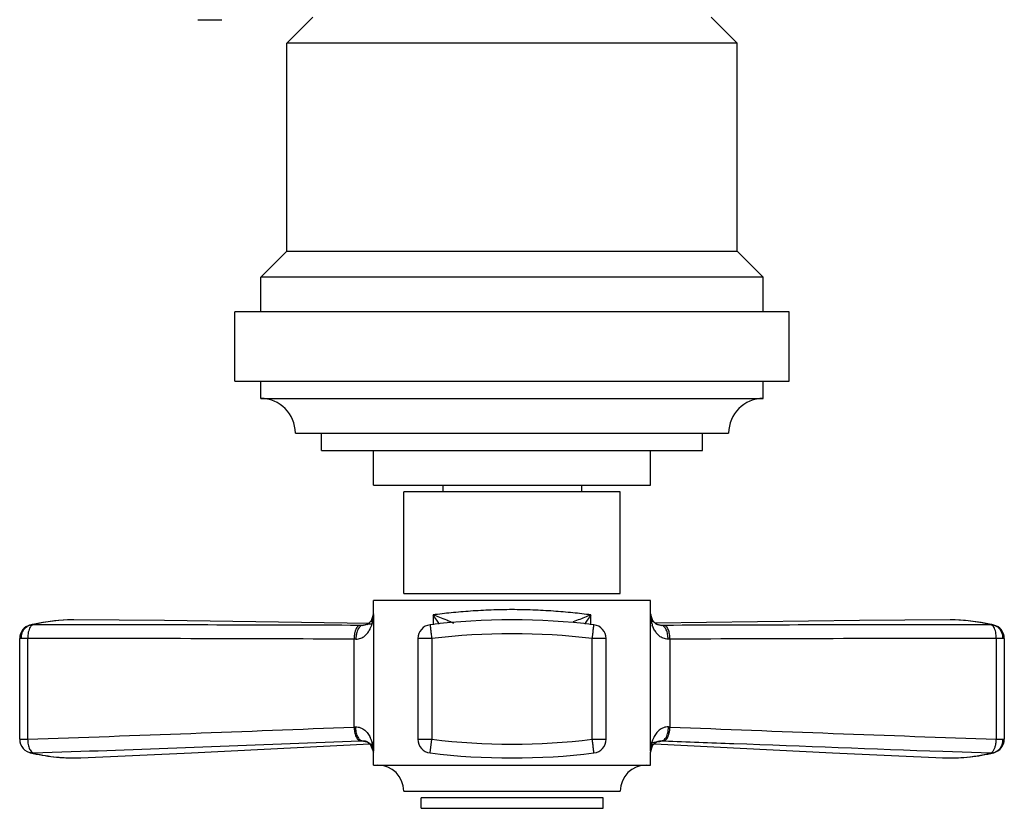
# Model space of a CAD drawing. Units: inches. Extents: x 4.5 to 17.6, y 2.8 to 12.1.
# Drawn here: x 10.9 to 13.8, y 7.4 to 9.7 of the extents above; entities that cross this region are included whole.
import ezdxf

# ---------------------------------------------------------------- set-up
doc = ezdxf.new("R2010")
doc.units = ezdxf.units.IN
doc.header["$LTSCALE"] = 1.21
doc.header["$MEASUREMENT"] = 0
doc.layers.get('0').update_dxf_attribs({"linetype": 'CONTINUOUS'})

msp = doc.modelspace()

# ---------------------------------------------------------------- linework, layer by layer
at = {"color": 7, "linetype": 'CONTINUOUS'}
for p, q in [((11.4579, 9.6684), (11.5278, 9.6684)), ((11.7144, 9.6003), (11.7894, 9.6753)), ((13.0144, 9.6003), (12.9394, 9.6753)), ((11.7144, 9.0003), (11.7144, 9.6003)), ((13.0144, 9.6003), (11.7144, 9.6003)), ((13.0144, 9.0003), (13.0144, 9.6003)), ((11.7144, 9.0003), (11.6394, 8.9253)), ((11.7144, 9.0003), (13.0144, 9.0003)), ((13.0144, 9.0003), (13.0894, 8.9253)), ((11.6394, 8.8253), (11.6394, 8.9253)), ((13.0894, 8.9253), (11.6394, 8.9253)), ((13.0894, 8.8253), (13.0894, 8.9253)), ((11.5644, 8.6253), (11.5644, 8.8253)), ((13.1643, 8.8253), (11.5645, 8.8253)), ((13.1644, 8.6253), (13.1644, 8.8253)), ((11.5645, 8.6253), (13.1643, 8.6253)), ((11.6394, 8.5753), (11.6394, 8.6253)), ((13.0894, 8.5753), (13.0894, 8.6253)), ((11.6394, 8.5753), (13.0894, 8.5753)), ((11.7394, 8.4753), (12.9894, 8.4753)), ((11.8144, 8.4253), (11.8144, 8.4753)), ((12.9144, 8.4253), (12.9144, 8.4753)), ((11.8145, 8.4253), (12.9143, 8.4253)), ((11.9644, 8.3253), (11.9644, 8.4253)), ((12.7644, 8.3253), (12.7644, 8.4253)), ((11.9644, 8.3253), (12.7643, 8.3253)), ((12.1644, 8.3253), (12.1644, 8.3053)), ((12.5644, 8.3253), (12.5644, 8.3053)), ((12.0519, 8.0123), (12.0519, 8.3053)), ((12.6769, 8.3053), (12.0519, 8.3053)), ((12.6769, 8.0123), (12.6769, 8.3053)), ((12.7644, 7.9923), (11.9644, 7.9923)), ((11.9644, 7.9539), (11.9644, 7.9923)), ((12.7644, 7.9539), (12.7644, 7.9923)), ((11.9644, 7.9539), (11.9583, 7.9339)), ((12.7709, 7.9332), (12.7644, 7.9539)), ((11.1008, 7.9363), (11.1008, 7.9363)), ((11.3616, 7.9346), (11.1008, 7.9363)), ((11.9546, 7.9262), (11.3616, 7.9346)), ((11.9501, 7.9253), (11.9485, 7.9243)), ((11.9546, 7.9293), (11.9501, 7.9253)), ((11.9583, 7.9339), (11.9546, 7.9293)), ((11.9618, 7.9397), (11.9591, 7.9349)), ((12.7731, 7.9303), (12.7702, 7.9342)), ((12.7743, 7.9291), (12.7709, 7.9332)), ((12.7783, 7.9256), (12.7743, 7.9291)), ((12.7811, 7.9239), (12.7783, 7.9256)), ((13.628, 7.9363), (13.628, 7.9363)), ((10.9749, 7.9211), (10.9793, 7.9219)), ((10.9793, 7.9219), (10.9821, 7.922)), ((11.9485, 7.9243), (11.9459, 7.923)), ((12.7808, 7.9235), (12.7827, 7.923)), ((12.7827, 7.923), (12.7811, 7.9239)), ((13.7467, 7.922), (13.7495, 7.9219)), ((13.7495, 7.9219), (13.7539, 7.9211)), ((10.9442, 7.5917), (10.9442, 7.8823)), ((12.0929, 7.8823), (12.0929, 7.5917)), ((12.6359, 7.5917), (12.6359, 7.8823)), ((13.7846, 7.8823), (13.7846, 7.5917)), ((11.9479, 7.5838), (11.9475, 7.5839)), ((11.9475, 7.5839), (11.9557, 7.5776)), ((12.7801, 7.5833), (12.7815, 7.584)), ((11.4403, 7.5524), (11.9541, 7.5789)), ((11.9557, 7.5776), (11.9644, 7.5548)), ((10.9784, 7.5522), (10.9784, 7.5522)), ((10.9824, 7.552), (10.9784, 7.5522)), ((11.1202, 7.5381), (11.4403, 7.5524)), ((11.1203, 7.5381), (11.1209, 7.5381)), ((11.9644, 7.5173), (11.9644, 7.5547)), ((12.7644, 7.5173), (12.7644, 7.5547)), ((13.7498, 7.5521), (13.7452, 7.5519)), ((13.7539, 7.5528), (13.7537, 7.5528)), ((11.9644, 7.5173), (12.7644, 7.5173)), ((12.0519, 7.4423), (12.6769, 7.4423)), ((12.1019, 7.3923), (12.1019, 7.4223)), ((12.6269, 7.3923), (12.6269, 7.4223)), ((12.1019, 7.3923), (12.6269, 7.3923))]:
    msp.add_line(p, q, dxfattribs=at)
at = {"color": 9, "linetype": 'CONTINUOUS'}
for p, q in [((12.0519, 8.0123), (12.6768, 8.0123)), ((11.9645, 7.9528), (11.9644, 7.9539)), ((11.9647, 7.947), (11.9657, 7.9505)), ((11.9657, 7.5588), (11.9657, 7.9505)), ((12.1367, 7.9505), (12.1367, 7.922)), ((12.5921, 7.922), (12.5921, 7.9505)), ((12.763, 7.9505), (12.763, 7.5588)), ((11.1008, 7.922), (10.9821, 7.922)), ((13.7467, 7.922), (13.628, 7.922)), ((10.9672, 7.8823), (10.9442, 7.8823)), ((10.9672, 7.8822), (10.9672, 7.5917)), ((11.9087, 7.627), (11.9087, 7.8804)), ((12.1329, 7.8823), (12.0929, 7.8823)), ((12.1329, 7.8823), (12.1329, 7.5917)), ((12.6359, 7.8823), (12.5959, 7.8823)), ((12.5959, 7.5917), (12.5959, 7.8823)), ((12.8201, 7.8804), (12.8201, 7.627)), ((13.7846, 7.8823), (13.7616, 7.8823)), ((13.7616, 7.5917), (13.7616, 7.8822)), ((10.9442, 7.5917), (10.9672, 7.5917)), ((12.0929, 7.5917), (12.1329, 7.5917)), ((12.128, 7.552), (12.1329, 7.5917)), ((12.5959, 7.5917), (12.6359, 7.5917)), ((13.7616, 7.5917), (13.7846, 7.5917)), ((10.9832, 7.5521), (11.1202, 7.5569)), ((12.7641, 7.5621), (12.763, 7.5588)), ((12.7642, 7.556), (12.7644, 7.5547)), ((13.6073, 7.5569), (13.7455, 7.5521)), ((10.9784, 7.5522), (10.9747, 7.5529)), ((12.6269, 7.4223), (12.1019, 7.4223))]:
    msp.add_line(p, q, dxfattribs=at)
at = {"color": 7, "linetype": 'CONTINUOUS'}
for points in [[(13.628, 7.9363), (13.3672, 7.9346), (12.7783, 7.9263)], [(12.7644, 7.5547), (12.7711, 7.5753), (12.7801, 7.5833)], [(12.7751, 7.5788), (13.2885, 7.5524), (13.6086, 7.5381)]]:
    msp.add_lwpolyline(points, dxfattribs=at)
for centre, radius, start, end in [((11.6394, 8.4753), 0.1, 0, 90), ((13.0894, 8.4753), 0.1, 90, 180), ((11.1004, 7.4088), 0.5274, 89.9498, 102.9642), ((11.9336, 7.949), 0.0288, 296.2435, 304.6204), ((11.9313, 7.9519), 0.0326, 315.9264, 318.4382), ((12.3644, 5.9785), 1.9578, 83.0658, 96.9342), ((12.7974, 7.9519), 0.0325, 221.6026, 224.387), ((12.7953, 7.9492), 0.0291, 234.2847, 240.6405), ((13.6284, 7.4088), 0.5274, 77.0358, 90.0502), ((10.9842, 7.8823), 0.04, 103.6663, 180), ((10.9819, 7.8922), 0.0298, 103.6323, 111.4793), ((11.1048, 7.3866), 0.5501, 103.1894, 103.6689), ((11.1044, 7.3883), 0.5483, 102.8915, 103.1893), ((12.1329, 7.8823), 0.04, 96.9052, 180), ((12.5959, 7.8823), 0.04, 0, 83.0665), ((12.7639, 7.7965), 0.1285, 81.1836, 82.5808), ((12.7948, 7.9483), 0.0281, 240.6514, 244.0119), ((13.6244, 7.3883), 0.5484, 76.8062, 77.1085), ((13.624, 7.3866), 0.5501, 76.3311, 76.8061), ((13.7446, 7.8823), 0.04, 0, 76.3335), ((10.9842, 7.5917), 0.04, 180, 263.0796), ((12.1329, 7.5917), 0.04, 180.003, 263.0544), ((12.5959, 7.5917), 0.04, 276.909, 360), ((13.7446, 7.5917), 0.04, 283.2499, 360), ((11.1048, 8.0871), 0.5498, 256.3074, 256.8177), ((11.1043, 8.0851), 0.5477, 256.8178, 257.2151), ((12.3644, 9.4929), 1.9552, 263.0564, 276.9436), ((13.6245, 8.0851), 0.5478, 282.7503, 283.2204), ((13.624, 8.0871), 0.5498, 283.2204, 283.6699), ((13.7471, 7.5806), 0.0286, 275.4534, 283.447), ((13.7467, 7.5825), 0.0306, 283.7622, 292.3983), ((11.9769, 7.4423), 0.075, 0, 90), ((12.7519, 7.4423), 0.075, 90, 180)]:
    msp.add_arc(centre, radius, start, end, dxfattribs=at)
at = {"color": 9, "linetype": 'CONTINUOUS'}
for centre, radius, start, end in [((11.9245, 7.9539), 0.0399, 339.0721, 359.9594), ((11.1007, 7.4389), 0.4974, 92.134, 103.7913), ((11.1, 7.447), 0.4892, 89.9135, 92.0932), ((11.8687, 7.9529), 0.0964, 340.5904, 343.4644), ((11.8532, 7.9583), 0.1128, 343.103, 351.6614), ((11.8471, 7.9592), 0.1189, 351.6317, 355.7852), ((11.7863, 7.6863), 0.4389, 34.6379, 37.0188), ((11.7631, 7.6703), 0.467, 32.9098, 34.6301), ((12.6941, 9.185), 1.3531, 248.0317, 248.3753), ((12.9664, 7.6699), 0.4678, 145.373, 147.0904), ((12.9413, 7.6871), 0.4375, 142.9773, 145.3659), ((12.8765, 7.9587), 0.1137, 184.0315, 196.9434), ((12.8211, 7.9656), 0.06, 194.5704, 198.0878), ((12.8598, 7.9528), 0.0961, 196.5079, 199.107), ((13.6287, 7.447), 0.4893, 88.6689, 90.0866), ((13.6282, 7.4396), 0.4967, 76.2028, 88.6271), ((10.7012, -386.4071), 394.3293, 89.822234, 89.941942), ((11.9205, 6.4109), 1.5094, 89.5543, 89.8422), ((11.8785, 7.9492), 0.0859, 332.6338, 338.1672), ((11.8734, 7.9513), 0.0914, 338.1425, 340.5843), ((12.3644, 5.9782), 1.9181, 83.0669, 96.9331), ((12.8084, 6.3976), 1.5227, 90.1591, 90.4444), ((13.7215, -237.6533), 245.5753, 90.021803, 90.214022), ((11.0718, -176.3729), 184.2552, 89.739753, 90.032531), ((11.9054, 7.0922), 0.7882, 89.3659, 89.7593), ((12.8233, 7.1018), 0.7786, 90.2383, 90.6366), ((13.6569, -176.3545), 184.2368, 89.96745, 90.260257), ((4.4953, 193.038), 185.5592, 271.998754, 272.289677), ((11.8746, 8.261), 0.635, 273.0796, 273.4244), ((12.8545, 8.2665), 0.6404, 266.5771, 266.9189), ((20.2342, 193.0564), 185.5776, 267.710333, 268.001227), ((1.762, 267.8052), 260.4165, 272.059387, 272.236751), ((11.8786, 8.8236), 1.2374, 272.1859, 272.4336), ((11.8755, 7.5572), 0.0894, 20.4042, 26.4305), ((11.8666, 7.5538), 0.099, 17.4765, 20.4484), ((12.3644, 9.4944), 1.9167, 263.0621, 276.9379), ((12.8619, 7.5539), 0.0987, 159.3219, 162.5324), ((12.853, 7.5573), 0.0892, 153.5686, 159.358), ((12.8503, 8.8257), 1.2395, 267.567, 267.8143), ((11.933, 7.5567), 0.031, 43.8272, 52.0008), ((11.8575, 7.5509), 0.1085, 4.1451, 17.55), ((11.9142, 7.5447), 0.0535, 15.3014, 19.123), ((12.8728, 7.5508), 0.11, 171.3636, 175.8297), ((12.8707, 7.551), 0.108, 162.4593, 171.3092), ((12.8041, 7.5547), 0.0397, 158.7115, 179.9558), ((12.799, 7.554), 0.0352, 140.9132, 144.2972), ((12.7971, 7.5555), 0.0327, 136.2354, 140.9033), ((12.7959, 7.5567), 0.0311, 127.4537, 136.2109), ((11.1013, 8.0312), 0.4934, 265.8971, 272.2081), ((13.6276, 8.0291), 0.4914, 267.7698, 274.6141), ((13.627, 8.0339), 0.4962, 274.6316, 283.8199)]:
    msp.add_arc(centre, radius, start, end, dxfattribs=at)
for points, knots in [([(12.5921, 7.9505), (12.5747, 7.9528), (12.5387, 7.9569), (12.4829, 7.9617), (12.4243, 7.9649), (12.3644, 7.9661), (12.3044, 7.9649), (12.2459, 7.9617), (12.1901, 7.9569), (12.154, 7.9528), (12.1367, 7.9505)], [0, 0, 0, 0, 0.114823, 0.238407, 0.367775, 0.5, 0.632224, 0.761592, 0.885177, 1, 1, 1, 1]), ([(12.7644, 7.9539), (12.7644, 7.9533), (12.7641, 7.9521), (12.7635, 7.951), (12.763, 7.9505)], [0, 0, 0, 0, 0.460542, 1, 1, 1, 1]), ([(11.9618, 7.9397), (11.9615, 7.939), (11.9606, 7.936), (11.9603, 7.9328), (11.9604, 7.9304)], [0, 0, 0, 0, 0.238401, 1, 1, 1, 1]), ([(11.9604, 7.9304), (11.9605, 7.93), (11.9606, 7.9284), (11.9608, 7.9267), (11.9611, 7.9255)], [0, 0, 0, 0, 0.244013, 1, 1, 1, 1]), ([(11.9618, 7.9397), (11.9621, 7.9403), (11.9632, 7.9427), (11.9641, 7.9451), (11.9647, 7.947)], [0, 0, 0, 0, 0.254623, 1, 1, 1, 1]), ([(11.9657, 7.9505), (11.9656, 7.9507), (11.9651, 7.9514), (11.9647, 7.9522), (11.9645, 7.9528)], [0, 0, 0, 0, 0.274167, 1, 1, 1, 1]), ([(12.1879, 7.9302), (12.184, 7.9318), (12.1669, 7.9386), (12.1499, 7.9454), (12.1367, 7.9505)], [0, 0, 0, 0, 0.232033, 1, 1, 1, 1]), ([(12.5921, 7.9505), (12.5876, 7.9488), (12.5705, 7.9421), (12.5535, 7.9352), (12.541, 7.9302)], [0, 0, 0, 0, 0.26425, 1, 1, 1, 1]), ([(12.767, 7.9397), (12.7667, 7.9403), (12.7656, 7.9427), (12.7647, 7.9451), (12.7641, 7.947)], [0, 0, 0, 0, 0.253714, 1, 1, 1, 1]), ([(12.7681, 7.9351), (12.7681, 7.9355), (12.7678, 7.9371), (12.7674, 7.9386), (12.767, 7.9397)], [0, 0, 0, 0, 0.256511, 1, 1, 1, 1]), ([(12.7677, 7.9255), (12.7679, 7.9263), (12.7684, 7.9295), (12.7684, 7.9328), (12.7681, 7.9351)], [0, 0, 0, 0, 0.262897, 1, 1, 1, 1]), ([(10.9691, 7.9007), (10.9684, 7.8978), (10.9675, 7.8916), (10.9672, 7.8854), (10.9672, 7.8823)], [0, 0, 0, 0, 0.489622, 1, 1, 1, 1]), ([(10.9821, 7.922), (10.9807, 7.9215), (10.9785, 7.9201), (10.9762, 7.9176), (10.9737, 7.914), (10.9711, 7.9084), (10.9697, 7.9034), (10.9691, 7.9007)], [0, 0, 0, 0, 0.178013, 0.283921, 0.402644, 0.67852, 1, 1, 1, 1]), ([(11.911, 7.9), (11.9102, 7.8968), (11.9091, 7.8902), (11.9087, 7.8836), (11.9087, 7.8804)], [0, 0, 0, 0, 0.502131, 1, 1, 1, 1]), ([(11.9246, 7.9203), (11.9232, 7.9201), (11.9211, 7.9189), (11.9187, 7.9167), (11.916, 7.9133), (11.9131, 7.9078), (11.9116, 7.9028), (11.911, 7.9)], [0, 0, 0, 0, 0.168351, 0.271728, 0.389129, 0.666961, 1, 1, 1, 1]), ([(11.9234, 7.9142), (11.92, 7.9099), (11.9167, 7.9015), (11.9146, 7.8899), (11.9141, 7.8835), (11.9141, 7.8804)], [0, 0, 0, 0, 0.461439, 0.732765, 1, 1, 1, 1]), ([(11.9141, 7.8804), (11.9165, 7.8805), (11.9212, 7.8811), (11.9279, 7.883), (11.934, 7.8858), (11.9412, 7.8907), (11.9484, 7.8987), (11.9529, 7.906), (11.9548, 7.9097)], [0, 0, 0, 0, 0.13655, 0.267908, 0.394511, 0.517636, 0.760255, 1, 1, 1, 1]), ([(11.9322, 7.9203), (11.9306, 7.92), (11.9272, 7.9184), (11.9246, 7.9158), (11.9234, 7.9142)], [0, 0, 0, 0, 0.442421, 1, 1, 1, 1]), ([(12.1283, 7.9218), (12.1282, 7.9217), (12.128, 7.9215), (12.128, 7.9211), (12.1282, 7.9208), (12.1283, 7.9203), (12.1285, 7.9198), (12.1286, 7.9189), (12.1286, 7.9175), (12.1288, 7.9157), (12.1291, 7.9128), (12.1297, 7.9085), (12.1304, 7.9028), (12.1309, 7.8963), (12.1318, 7.8894), (12.1325, 7.8847), (12.1329, 7.8823)], [0, 0, 0, 0, 0.009329, 0.017349, 0.027573, 0.039983, 0.054121, 0.070124, 0.107943, 0.153222, 0.205593, 0.329885, 0.476559, 0.640875, 0.817511, 1, 1, 1, 1]), ([(12.5959, 7.8823), (12.5961, 7.8835), (12.5965, 7.8861), (12.5971, 7.8899), (12.5976, 7.8937), (12.5979, 7.8974), (12.5982, 7.9009), (12.5986, 7.9052), (12.5992, 7.9092), (12.5996, 7.9125), (12.5998, 7.9141), (12.6, 7.9156), (12.6001, 7.9172), (12.6003, 7.9188), (12.6004, 7.9201), (12.6005, 7.921), (12.6005, 7.9215), (12.6004, 7.9218), (12.6006, 7.9219), (12.6007, 7.922), (12.6008, 7.922)], [0, 0, 0, 0, 0.097684, 0.194591, 0.289519, 0.381656, 0.470112, 0.553999, 0.704959, 0.770597, 0.800665, 0.828803, 0.879041, 0.920806, 0.953698, 0.977459, 0.985973, 0.991943, 0.99671, 1, 1, 1, 1]), ([(12.8147, 7.8804), (12.8123, 7.8805), (12.8076, 7.8812), (12.8009, 7.883), (12.7947, 7.8858), (12.7876, 7.8907), (12.7804, 7.8987), (12.7759, 7.906), (12.774, 7.9097)], [0, 0, 0, 0, 0.136572, 0.267934, 0.394513, 0.517612, 0.760232, 1, 1, 1, 1]), ([(12.8147, 7.8804), (12.8147, 7.8827), (12.8144, 7.8875), (12.8134, 7.8946), (12.8118, 7.9013), (12.8096, 7.9075), (12.8068, 7.9126), (12.8029, 7.9174), (12.7991, 7.9199), (12.7966, 7.9203)], [0, 0, 0, 0, 0.151622, 0.307722, 0.460237, 0.601609, 0.726471, 0.834182, 1, 1, 1, 1]), ([(12.8201, 7.8804), (12.8201, 7.8827), (12.8199, 7.8875), (12.819, 7.8945), (12.8176, 7.9013), (12.8157, 7.9074), (12.8132, 7.9125), (12.8104, 7.9165), (12.8074, 7.9191), (12.8052, 7.9201), (12.8041, 7.9203)], [0, 0, 0, 0, 0.155174, 0.314649, 0.469885, 0.612774, 0.737328, 0.84265, 0.929406, 1, 1, 1, 1]), ([(13.7513, 7.919), (13.7509, 7.9194), (13.7496, 7.9206), (13.7479, 7.9216), (13.7467, 7.922)], [0, 0, 0, 0, 0.275861, 1, 1, 1, 1]), ([(13.7542, 7.9152), (13.754, 7.9156), (13.7531, 7.9169), (13.7521, 7.9182), (13.7513, 7.919)], [0, 0, 0, 0, 0.267569, 1, 1, 1, 1]), ([(13.7597, 7.9007), (13.7591, 7.9034), (13.7577, 7.9084), (13.7555, 7.9132), (13.7542, 7.9152)], [0, 0, 0, 0, 0.538513, 1, 1, 1, 1]), ([(13.7616, 7.8823), (13.7616, 7.8854), (13.7613, 7.8916), (13.7604, 7.8978), (13.7597, 7.9007)], [0, 0, 0, 0, 0.510395, 1, 1, 1, 1]), ([(11.9087, 7.627), (11.9088, 7.6247), (11.9091, 7.6199), (11.9102, 7.6129), (11.9118, 7.6061), (11.9139, 7.6), (11.9165, 7.5949), (11.9194, 7.5909), (11.9224, 7.5883), (11.9247, 7.5873), (11.9258, 7.5871)], [0, 0, 0, 0, 0.154096, 0.312802, 0.467661, 0.610622, 0.735676, 0.841726, 0.929159, 1, 1, 1, 1]), ([(11.9125, 7.6272), (11.9151, 7.6273), (11.9201, 7.6271), (11.9273, 7.6253), (11.9338, 7.6222), (11.9413, 7.6169), (11.949, 7.6086), (11.9536, 7.601), (11.9556, 7.597)], [0, 0, 0, 0, 0.137979, 0.269751, 0.396668, 0.520299, 0.761686, 1, 1, 1, 1]), ([(11.9125, 7.6272), (11.9126, 7.6248), (11.913, 7.6201), (11.9141, 7.613), (11.9159, 7.6062), (11.9182, 7.6001), (11.921, 7.595), (11.9242, 7.5911), (11.9275, 7.5884), (11.93, 7.5875), (11.9311, 7.5873)], [0, 0, 0, 0, 0.151467, 0.307672, 0.460481, 0.602218, 0.727296, 0.834806, 0.925124, 1, 1, 1, 1]), ([(12.8163, 7.6272), (12.8137, 7.6273), (12.8087, 7.6271), (12.8015, 7.6253), (12.795, 7.6222), (12.7875, 7.6169), (12.7798, 7.6086), (12.7752, 7.601), (12.7732, 7.597)], [0, 0, 0, 0, 0.137978, 0.269754, 0.396668, 0.520299, 0.761685, 1, 1, 1, 1]), ([(12.8064, 7.5934), (12.8098, 7.5977), (12.8131, 7.6061), (12.8155, 7.6176), (12.8162, 7.624), (12.8163, 7.6272)], [0, 0, 0, 0, 0.461963, 0.733302, 1, 1, 1, 1]), ([(12.8172, 7.6074), (12.8181, 7.6106), (12.8194, 7.6171), (12.82, 7.6237), (12.8201, 7.627)], [0, 0, 0, 0, 0.502905, 1, 1, 1, 1]), ([(10.9672, 7.5917), (10.9673, 7.5866), (10.9681, 7.579), (10.9704, 7.5696), (10.972, 7.5653), (10.973, 7.5633)], [0, 0, 0, 0, 0.531156, 0.776676, 1, 1, 1, 1]), ([(11.9311, 7.5873), (11.9333, 7.5875), (11.9374, 7.5874), (11.9447, 7.5858), (11.9494, 7.5832), (11.9521, 7.5811)], [0, 0, 0, 0, 0.291104, 0.549482, 1, 1, 1, 1]), ([(12.6004, 7.5522), (12.6006, 7.5523), (12.6008, 7.5524), (12.6008, 7.5528), (12.6006, 7.5532), (12.6005, 7.5537), (12.6003, 7.5542), (12.6002, 7.5551), (12.6002, 7.5564), (12.6, 7.5582), (12.5997, 7.5612), (12.599, 7.5654), (12.5984, 7.5712), (12.5979, 7.5777), (12.5971, 7.5846), (12.5963, 7.5893), (12.5959, 7.5917)], [0, 0, 0, 0, 0.009648, 0.017705, 0.027845, 0.040184, 0.054286, 0.070263, 0.108023, 0.153252, 0.20559, 0.329842, 0.4765, 0.640825, 0.81748, 1, 1, 1, 1]), ([(12.777, 7.5813), (12.7774, 7.5817), (12.7793, 7.5831), (12.7814, 7.5843), (12.7831, 7.585)], [0, 0, 0, 0, 0.239583, 1, 1, 1, 1]), ([(12.7831, 7.585), (12.7852, 7.5859), (12.79, 7.5873), (12.795, 7.5875), (12.7977, 7.5873)], [0, 0, 0, 0, 0.464805, 1, 1, 1, 1]), ([(12.7977, 7.5873), (12.7992, 7.5875), (12.8026, 7.5892), (12.8052, 7.5918), (12.8064, 7.5934)], [0, 0, 0, 0, 0.438763, 1, 1, 1, 1]), ([(12.803, 7.5871), (12.8045, 7.5873), (12.8066, 7.5885), (12.8091, 7.5908), (12.8119, 7.5941), (12.8149, 7.5996), (12.8165, 7.6046), (12.8172, 7.6074)], [0, 0, 0, 0, 0.168485, 0.272272, 0.390076, 0.668153, 1, 1, 1, 1]), ([(12.803, 7.5871), (12.8701, 7.5845), (13.1381, 7.5743), (13.4062, 7.5641), (13.6073, 7.5569)], [0, 0, 0, 0, 0.25005, 1, 1, 1, 1]), ([(13.7598, 7.5758), (13.7601, 7.5771), (13.7611, 7.5823), (13.7615, 7.5877), (13.7616, 7.5917)], [0, 0, 0, 0, 0.243635, 1, 1, 1, 1]), ([(10.973, 7.5633), (10.9734, 7.5625), (10.9749, 7.5598), (10.9768, 7.5572), (10.9783, 7.5554)], [0, 0, 0, 0, 0.279854, 1, 1, 1, 1]), ([(10.9783, 7.5554), (10.9786, 7.555), (10.9798, 7.5537), (10.9812, 7.5524), (10.9824, 7.552)], [0, 0, 0, 0, 0.297678, 1, 1, 1, 1]), ([(11.9553, 7.5782), (11.9567, 7.5768), (11.959, 7.5739), (11.9608, 7.5707), (11.9617, 7.5691)], [0, 0, 0, 0, 0.509981, 1, 1, 1, 1]), ([(11.961, 7.5835), (11.9608, 7.5827), (11.9602, 7.5795), (11.9602, 7.5761), (11.9606, 7.5737)], [0, 0, 0, 0, 0.262825, 1, 1, 1, 1]), ([(11.9606, 7.5737), (11.9606, 7.5733), (11.9609, 7.5718), (11.9613, 7.5702), (11.9617, 7.5691)], [0, 0, 0, 0, 0.25658, 1, 1, 1, 1]), ([(11.9617, 7.5691), (11.962, 7.5686), (11.9631, 7.5663), (11.9641, 7.564), (11.9647, 7.5622)], [0, 0, 0, 0, 0.254525, 1, 1, 1, 1]), ([(11.9644, 7.5547), (11.9644, 7.5551), (11.9645, 7.5565), (11.9651, 7.5578), (11.9657, 7.5588)], [0, 0, 0, 0, 0.229269, 1, 1, 1, 1]), ([(12.763, 7.5588), (12.7632, 7.5585), (12.7637, 7.5577), (12.7641, 7.5567), (12.7642, 7.556)], [0, 0, 0, 0, 0.269847, 1, 1, 1, 1]), ([(12.7671, 7.5691), (12.7665, 7.568), (12.7654, 7.5657), (12.7645, 7.5633), (12.7641, 7.5621)], [0, 0, 0, 0, 0.506806, 1, 1, 1, 1]), ([(12.7671, 7.5691), (12.7674, 7.5698), (12.7683, 7.5729), (12.7686, 7.5761), (12.7684, 7.5786)], [0, 0, 0, 0, 0.238284, 1, 1, 1, 1]), ([(12.7671, 7.5691), (12.7673, 7.5696), (12.7683, 7.5714), (12.7695, 7.5732), (12.7704, 7.5745)], [0, 0, 0, 0, 0.246663, 1, 1, 1, 1]), ([(12.7684, 7.5786), (12.7684, 7.579), (12.7683, 7.5806), (12.7681, 7.5823), (12.7678, 7.5835)], [0, 0, 0, 0, 0.24407, 1, 1, 1, 1]), ([(13.7452, 7.5519), (13.7458, 7.5521), (13.7472, 7.5529), (13.7494, 7.5543), (13.7517, 7.5565), (13.7538, 7.5594), (13.7556, 7.5628), (13.7579, 7.5683), (13.7591, 7.5727), (13.7598, 7.5758)], [0, 0, 0, 0, 0.067086, 0.161607, 0.27152, 0.392678, 0.526455, 0.673174, 1, 1, 1, 1]), ([(10.9816, 7.552), (10.9887, 7.5503), (11.0165, 7.5443), (11.0448, 7.5405), (11.066, 7.539)], [0, 0, 0, 0, 0.253825, 1, 1, 1, 1])]:
    msp.add_open_spline(points, degree=3, knots=knots, dxfattribs=at)
for points in [[(12.7644, 7.9539), (12.7644, 7.9491), (12.7653, 7.9442), (12.767, 7.9397)], [(12.774, 7.9097), (12.772, 7.9135), (12.7704, 7.9174), (12.769, 7.9214)], [(11.9644, 7.5547), (11.9644, 7.5596), (11.9635, 7.5646), (11.9617, 7.5691)]]:
    msp.add_open_spline(points, degree=3, dxfattribs=at)
at = {"color": 7, "linetype": 'CONTINUOUS'}
for points, knots in [([(11.9322, 7.9203), (11.9339, 7.921), (11.9378, 7.9221), (11.9444, 7.9235), (11.9526, 7.9245), (11.9586, 7.925), (11.9619, 7.9252)], [0, 0, 0, 0, 0.177789, 0.403443, 0.677547, 1, 1, 1, 1]), ([(11.9591, 7.9349), (11.9589, 7.9345), (11.9578, 7.9329), (11.9566, 7.9314), (11.9557, 7.9303)], [0, 0, 0, 0, 0.246341, 1, 1, 1, 1]), ([(12.7702, 7.9342), (12.7699, 7.9346), (12.7687, 7.9364), (12.7677, 7.9383), (12.767, 7.9397)], [0, 0, 0, 0, 0.252892, 1, 1, 1, 1]), ([(10.9496, 7.8823), (10.9494, 7.8849), (10.9494, 7.8889), (10.9502, 7.8941), (10.9517, 7.8991), (10.9542, 7.9049), (10.957, 7.9091), (10.9586, 7.911)], [0, 0, 0, 0, 0.25759, 0.385293, 0.512511, 0.761129, 1, 1, 1, 1]), ([(10.9586, 7.911), (10.9591, 7.9116), (10.9611, 7.9138), (10.9635, 7.9158), (10.9654, 7.917)], [0, 0, 0, 0, 0.2519, 1, 1, 1, 1]), ([(10.9654, 7.917), (10.9658, 7.9173), (10.9676, 7.9184), (10.9695, 7.9193), (10.971, 7.9199)], [0, 0, 0, 0, 0.252511, 1, 1, 1, 1]), ([(11.9463, 7.9231), (11.9443, 7.9221), (11.9397, 7.9205), (11.9348, 7.9202), (11.9322, 7.9203)], [0, 0, 0, 0, 0.466085, 1, 1, 1, 1]), ([(12.7966, 7.9203), (12.794, 7.9202), (12.7891, 7.9205), (12.7845, 7.9221), (12.7825, 7.9231)], [0, 0, 0, 0, 0.533742, 1, 1, 1, 1]), ([(12.7836, 7.9235), (12.786, 7.9231), (12.7904, 7.9223), (12.7948, 7.921), (12.7966, 7.9203)], [0, 0, 0, 0, 0.563091, 1, 1, 1, 1]), ([(13.7539, 7.9211), (13.7564, 7.9205), (13.7597, 7.9193), (13.7627, 7.9175), (13.7634, 7.917)], [0, 0, 0, 0, 0.747341, 1, 1, 1, 1]), ([(13.7634, 7.917), (13.7655, 7.9156), (13.7695, 7.9123), (13.7725, 7.9081), (13.7738, 7.9059)], [0, 0, 0, 0, 0.494028, 1, 1, 1, 1]), ([(13.7738, 7.9059), (13.7741, 7.9054), (13.7753, 7.9033), (13.7762, 7.9011), (13.7769, 7.8994)], [0, 0, 0, 0, 0.246552, 1, 1, 1, 1]), ([(13.7769, 7.8994), (13.7771, 7.8987), (13.778, 7.8962), (13.7787, 7.8935), (13.7789, 7.8914)], [0, 0, 0, 0, 0.248589, 1, 1, 1, 1]), ([(13.7789, 7.8914), (13.7791, 7.8907), (13.7794, 7.8876), (13.7793, 7.8846), (13.7792, 7.8823)], [0, 0, 0, 0, 0.248353, 1, 1, 1, 1]), ([(11.9452, 7.5833), (11.9425, 7.5838), (11.9377, 7.5848), (11.933, 7.5864), (11.9311, 7.5873)], [0, 0, 0, 0, 0.56391, 1, 1, 1, 1]), ([(12.7977, 7.5873), (12.7961, 7.5865), (12.7924, 7.5852), (12.786, 7.5837), (12.7781, 7.5825), (12.7724, 7.5819), (12.7693, 7.5817)], [0, 0, 0, 0, 0.180975, 0.407348, 0.680265, 1, 1, 1, 1]), ([(13.7792, 7.5917), (13.7794, 7.5891), (13.7794, 7.5839), (13.7777, 7.5763), (13.7747, 7.5693), (13.772, 7.5651), (13.7704, 7.5633)], [0, 0, 0, 0, 0.257218, 0.511922, 0.760738, 1, 1, 1, 1]), ([(13.7632, 7.5568), (13.7628, 7.5566), (13.7612, 7.5556), (13.7596, 7.5548), (13.7583, 7.5543)], [0, 0, 0, 0, 0.251851, 1, 1, 1, 1]), ([(13.7704, 7.5633), (13.7694, 7.562), (13.7671, 7.5597), (13.7646, 7.5577), (13.7632, 7.5568)], [0, 0, 0, 0, 0.501906, 1, 1, 1, 1]), ([(10.9831, 7.5509), (11.0057, 7.5458), (11.0515, 7.5384), (11.0979, 7.5372), (11.1209, 7.5381)], [0, 0, 0, 0, 0.501815, 1, 1, 1, 1]), ([(13.6066, 7.5382), (13.6297, 7.5372), (13.6764, 7.5383), (13.7226, 7.5457), (13.7454, 7.5508)], [0, 0, 0, 0, 0.498204, 1, 1, 1, 1])]:
    msp.add_open_spline(points, degree=3, knots=knots, dxfattribs=at)

doc.saveas('drawing.dxf')
